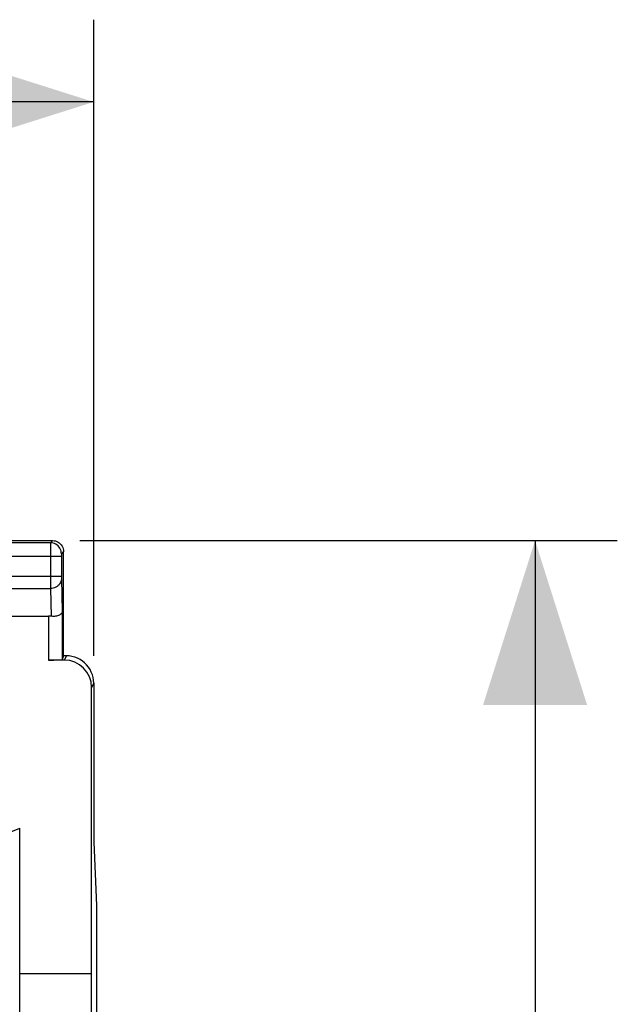
# Model space of a CAD drawing. Units: millimetres. Extents: x -63.1 to 20.7, y -24.5 to 46.4.
# Drawn here: x 9.8 to 20.7, y 16 to 34 of the extents above; entities that cross this region are included whole.
import ezdxf

# ---------------------------------------------------------------- set-up
doc = ezdxf.new("R2010")
doc.units = ezdxf.units.MM
doc.header["$LTSCALE"] = 16.335
doc.layers.get('0').update_dxf_attribs({"linetype": 'CONTINUOUS'})
for name, color, linetype in [('ASSI', 7, 'CONTINUOUS'), ('DRAFT', 7, 'CONTINUOUS'), ('RACCORDO', 7, 'CONTINUOUS')]:
    doc.layers.add(name, color=color, linetype=linetype)
doc.styles.get("Standard").update_dxf_attribs({"font": 'txt', "width": 0.8})
doc.dimstyles.new('DIMSTYLE_1', dxfattribs={"dimtxt": 3, "dimasz": 3, "dimexe": 1.5, "dimexo": 0.5, "dimgap": 0.75, "dimtad": 1, "dimtxsty": 'STANDARD', "dimblk": '_FILLED', "dimblk1": '_FILLED', "dimblk2": '_FILLED', "dimcen": 0.09, "dimazin": 2, "dimtfac": 1, "dimtofl": 0, "dimtmove": 0, "dimatfit": 3, "dimldrblk": '_FILLED', "dimfxl": 1, "dimtolj": 1, "dimarcsym": 0})

# ---------------------------------------------------------------- blocks, each defined once
blk = doc.blocks.new('_FILLED')
at = {"color": 0, "linetype": 'BYBLOCK'}
blk.add_solid([(0, 0), (-1, 0.3167), (-1, -0.3167)], dxfattribs=at)
blk = doc.blocks.new('*D1')
at = {"color": 7, "linetype": 'CONTINUOUS'}
for p, q in [((-11.15, 22.4), (-11.15, 34)), ((11.15, 22.4), (11.15, 34)), ((-11.15, 32.5), (0, 32.5)), ((11.15, 32.5), (0, 32.5))]:
    blk.add_line(p, q, dxfattribs=at)
at = {"color": 7, "linetype": 'CONTINUOUS', "xscale": 3, "yscale": 3, "zscale": 3, "rotation": 180}
blk.add_blockref('_FILLED', (-11.15, 32.5), dxfattribs=at)
at = {"color": 7, "linetype": 'CONTINUOUS', "xscale": 3, "yscale": 3, "zscale": 3}
blk.add_blockref('_FILLED', (11.15, 32.5), dxfattribs=at)
blk = doc.blocks.new('*D2')
at = {"color": 7, "linetype": 'CONTINUOUS'}
for p, q in [((10.9, 24.5), (20.702, 24.5)), ((19.202, 24.5), (19.202, 0)), ((19.202, -24.5), (19.202, 0)), ((10.9, -24.5), (20.702, -24.5))]:
    blk.add_line(p, q, dxfattribs=at)
at = {"color": 7, "linetype": 'CONTINUOUS', "xscale": 3, "yscale": 3, "zscale": 3}
for p, rotation in [((19.202, 24.5), 90), ((19.202, -24.5), 270)]:
    blk.add_blockref('_FILLED', p, dxfattribs=dict(at, rotation=rotation))

msp = doc.modelspace()

# ---------------------------------------------------------------- linework, layer by layer
at = {"color": 7, "linetype": 'CONTINUOUS'}
for p, q in [((11.111, 16.6), (11.111, 21.821)), ((11.069, 0), (11.111, 16.6))]:
    msp.add_line(p, q, dxfattribs=at)
at = {"color": 250, "linetype": 'CONTINUOUS'}
msp.add_line((9.547, 19.154), (9.8, 19.256), dxfattribs=at)
at = {"layer": 'ASSI', "color": 7, "linetype": 'CONTINUOUS'}
for p, q in [((7.4, 24.5), (10.4, 24.5)), ((10.6, 22.4), (10.6, 24.3)), ((9.3, 23.123), (10.328, 23.123)), ((10.611, 22.321), (10.328, 22.321)), ((10.6, 22.4), (10.578, 22.334)), ((10.651, 22.4), (10.6, 22.4)), ((11.15, 21.9), (11.15, 19)), ((11.15, 19), (11.202, 17.845)), ((11.202, 17.845), (11.202, -17.845))]:
    msp.add_line(p, q, dxfattribs=at)
at = {"layer": 'ASSI', "color": 250, "linetype": 'CONTINUOUS'}
for p, q in [((10.361, 24.461), (7.439, 24.461)), ((10.36, 24.451), (10.36, 24.435)), ((10.36, 24.435), (10.36, 24.372)), ((10.4, 24.5), (10.361, 24.461)), ((10.36, 24.372), (10.36, 23.732)), ((10.56, 24.251), (10.56, 24.247)), ((10.56, 24.247), (10.56, 24.241)), ((10.6, 24.3), (10.561, 24.261)), ((10.56, 24.211), (7.24, 24.211)), ((10.56, 24.241), (10.56, 24.233)), ((10.56, 24.233), (10.56, 24.222)), ((10.56, 24.222), (10.56, 23.844)), ((10.56, 23.844), (9.037, 23.844)), ((10.36, 23.732), (10.36, 23.628)), ((10.56, 23.844), (10.56, 23.827)), ((10.56, 23.827), (10.56, 23.817)), ((10.56, 23.817), (10.56, 23.808)), ((9.253, 23.628), (10.36, 23.628)), ((10.36, 23.628), (10.376, 23.12)), ((10.578, 23.21), (10.578, 22.334)), ((10.328, 23.123), (10.328, 22.321)), ((10.651, 22.4), (10.611, 22.321)), ((11.15, 21.9), (11.111, 21.821))]:
    msp.add_line(p, q, dxfattribs=at)
for points in [[(10.361, 24.461), (10.361, 24.46), (10.361, 24.459), (10.361, 24.457), (10.36, 24.451)], [(10.561, 24.261), (10.559, 24.287), (10.554, 24.312), (10.545, 24.337), (10.534, 24.361), (10.519, 24.382), (10.502, 24.402), (10.482, 24.419), (10.461, 24.434), (10.437, 24.445), (10.412, 24.454), (10.387, 24.459), (10.361, 24.461)], [(10.561, 24.261), (10.561, 24.261), (10.561, 24.26), (10.561, 24.26), (10.56, 24.259), (10.56, 24.259), (10.56, 24.258), (10.56, 24.257), (10.56, 24.256), (10.56, 24.254), (10.56, 24.251)], [(10.56, 23.801), (10.558, 23.779), (10.553, 23.756), (10.545, 23.735), (10.533, 23.715), (10.518, 23.696), (10.501, 23.679), (10.481, 23.664), (10.46, 23.652), (10.436, 23.641), (10.412, 23.634), (10.386, 23.629), (10.36, 23.628)], [(10.56, 23.808), (10.56, 23.804), (10.578, 23.21)]]:
    msp.add_lwpolyline(points, dxfattribs=at)
at = {"layer": 'ASSI', "color": 7, "linetype": 'CONTINUOUS'}
for points in [[(10.4, 24.5), (10.426, 24.498), (10.452, 24.493), (10.477, 24.485), (10.5, 24.473), (10.522, 24.459), (10.541, 24.441), (10.559, 24.422), (10.573, 24.4), (10.585, 24.377), (10.593, 24.352), (10.598, 24.326), (10.6, 24.3)], [(10.578, 23.21), (10.577, 23.199), (10.573, 23.189), (10.567, 23.178), (10.559, 23.169), (10.549, 23.159), (10.538, 23.151), (10.524, 23.143), (10.509, 23.136), (10.492, 23.13), (10.474, 23.125), (10.456, 23.122), (10.436, 23.119), (10.416, 23.118), (10.396, 23.118), (10.376, 23.12)], [(11.15, 21.9), (11.147, 21.952), (11.139, 22.003), (11.126, 22.054), (11.107, 22.103), (11.083, 22.15), (11.054, 22.195), (11.021, 22.235), (10.985, 22.271), (10.945, 22.304), (10.901, 22.333), (10.854, 22.357), (10.804, 22.376), (10.754, 22.389), (10.702, 22.397), (10.651, 22.4)]]:
    msp.add_lwpolyline(points, dxfattribs=at)
for centre, major_axis, ratio, start_param, end_param in [((10.328, 22.978), (0.25, 0), 0.57735, 1.379762, 1.570796), ((10.328, 22.334), (0.25, 0), 0.052408, -1.570796, -0.017453), ((10.611, 21.821), (-0.224, -0.448), 0.998288, 2.034855, 3.604281)]:
    msp.add_ellipse(centre, major_axis=major_axis, ratio=ratio, start_param=start_param, end_param=end_param, dxfattribs=at)
at = {"layer": 'DRAFT', "color": 7, "linetype": 'CONTINUOUS'}
msp.add_line((11.111, 16.6), (9.8, 16.6), dxfattribs=at)
at = {"layer": 'RACCORDO', "color": 7, "linetype": 'CONTINUOUS'}
msp.add_line((9.8, 12.862), (9.8, 19.256), dxfattribs=at)

# ---------------------------------------------------------------- dimensions: what is measured, and where the dimension line sits
at = {"color": 7, "linetype": 'CONTINUOUS'}
dim = msp.add_linear_dim(base=(11.15, 32.5), p1=(-11.15, 21.9), p2=(11.15, 21.9), dimstyle='DIMSTYLE_1', dxfattribs=at)
dim.commit()
dim.dimension.update_dxf_attribs({"geometry": '*D1', "text_midpoint": (-4.286, 32.5), "dimtype": 160})
dim = msp.add_linear_dim(base=(19.202, -24.5), p1=(10.4, 24.5), p2=(10.4, -24.5), angle=270, dimstyle='DIMSTYLE_1', dxfattribs=at)
dim.commit()
dim.dimension.update_dxf_attribs({"geometry": '*D2', "text_midpoint": (19.202, -2.357), "dimtype": 160})

doc.saveas('drawing.dxf')
